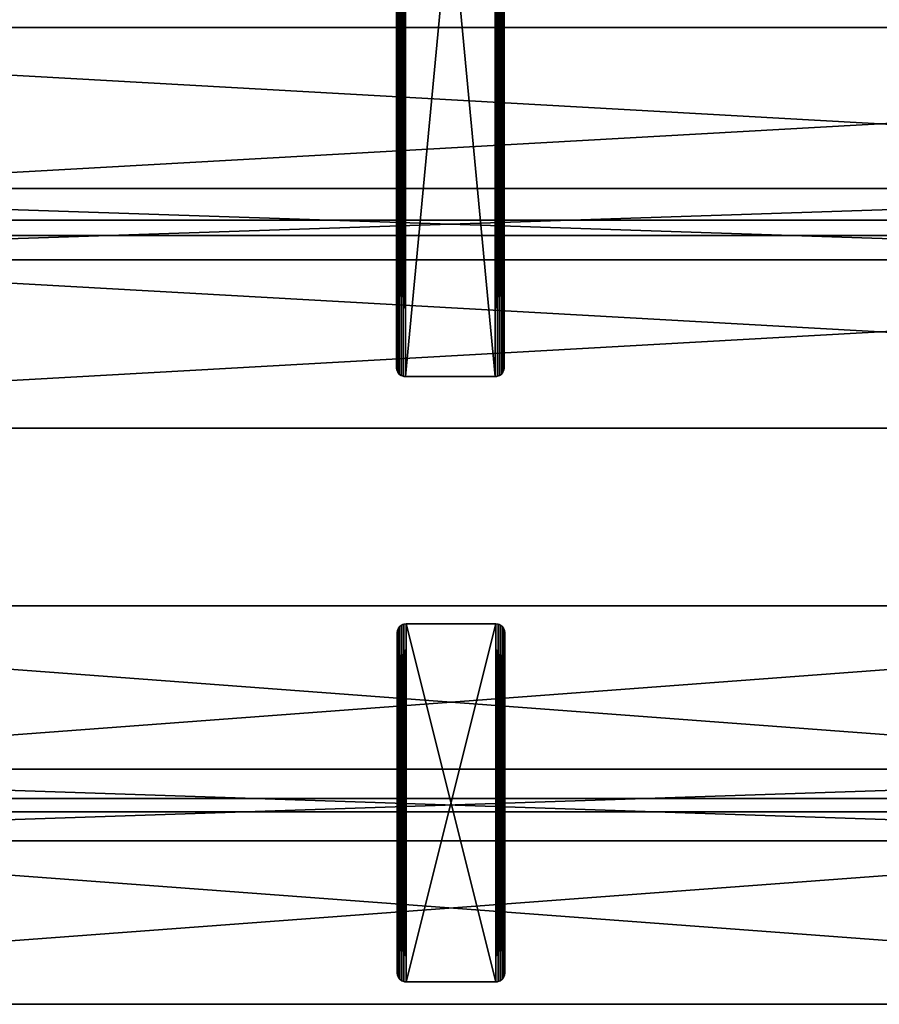
# Model space of a CAD drawing. Extents: x -3.9 to 92.2, y -1.9 to 58.9.
# Drawn here: x 20.2 to 44.2, y -1.9 to 25.6 of the extents above; entities that cross this region are included whole.
import ezdxf

# ---------------------------------------------------------------- set-up
doc = ezdxf.new("R2010")
doc.units = 0
doc.header["$MEASUREMENT"] = 0
doc.layers.get('0').update_dxf_attribs({"linetype": 'CONTINUOUS'})

# ---------------------------------------------------------------- blocks, each defined once
blk = doc.blocks.new('LUMBER_1')
for p, q in [((96, 5.375), (0, 5.375)), ((96, 5.375, 1.5), (0, 5.375, 1.5)), ((96, 0), (0, 0)), ((96, 0, 1.5), (0, 0, 1.5))]:
    blk.add_line(p, q)
mesh = blk.add_polyface()
corners = [(0, 5.375, 1.5), (96, 5.375), (0, 5.375), (96, 5.375, 1.5)]
mesh.append_faces([[corners[k] for k in face] for face in [(0, 1, 2), (1, 0, 3)]], dxfattribs={"vtx0": -1})
mesh = blk.add_polyface()
corners = [(96, 5.375), (0, 0), (0, 5.375), (96, 0)]
mesh.append_faces([[corners[k] for k in face] for face in [(0, 1, 2), (1, 0, 3)]], dxfattribs={"vtx0": -1})
mesh = blk.add_polyface()
corners = [(96, 0, 1.5), (0, 5.375, 1.5), (0, 0, 1.5), (96, 5.375, 1.5)]
mesh.append_faces([[corners[k] for k in face] for face in [(0, 1, 2), (1, 0, 3)]], dxfattribs={"vtx0": -1})
mesh = blk.add_polyface()
corners = [(96, 0, 1.5), (0, 0), (96, 0), (0, 0, 1.5)]
mesh.append_faces([[corners[k] for k in face] for face in [(0, 1, 2), (1, 0, 3)]], dxfattribs={"vtx0": -1})
blk = doc.blocks.new('MID')
for p, q in [((0.073, 26.427), (0.073, 26.427, 0.375)), ((0.125, 26.467), (0.125, 26.467, 0.375)), ((0.185, 26.491), (0.185, 26.491, 0.375)), ((0.25, 26.5), (0.25, 26.5, 0.375)), ((0.25, 26.5, 0.375), (2.75, 26.5, 0.375)), ((0.25, 26.5), (2.75, 26.5)), ((2.75, 26.5), (2.75, 26.5, 0.375)), ((2.815, 26.491), (2.815, 26.491, 0.375)), ((2.875, 26.467), (2.875, 26.467, 0.375)), ((2.927, 26.427), (2.927, 26.427, 0.375)), ((0, 26.25), (0, 26.25, 0.375)), ((0, 0.25, 0.375), (0, 26.25, 0.375)), ((0, 0.25), (0, 26.25)), ((0.009, 26.315), (0.009, 26.315, 0.375)), ((0.033, 26.375), (0.033, 26.375, 0.375)), ((2.967, 26.375), (2.967, 26.375, 0.375)), ((2.991, 26.315), (2.991, 26.315, 0.375)), ((3, 26.25), (3, 26.25, 0.375)), ((3, 26.25, 0.375), (3, 0.25, 0.375)), ((3, 26.25), (3, 0.25)), ((0, 0.25), (0, 0.25, 0.375)), ((0.009, 0.185), (0.009, 0.185, 0.375)), ((0.033, 0.125), (0.033, 0.125, 0.375)), ((0.073, 0.073), (0.073, 0.073, 0.375)), ((0.125, 0.033), (0.125, 0.033, 0.375)), ((0.185, 0.009), (0.185, 0.009, 0.375)), ((2.75, 0, 0.375), (0.25, 0, 0.375)), ((0.25, 0), (0.25, 0, 0.375)), ((2.75, 0), (0.25, 0)), ((2.75, 0), (2.75, 0, 0.375)), ((2.815, 0.009), (2.815, 0.009, 0.375)), ((2.875, 0.033), (2.875, 0.033, 0.375)), ((2.927, 0.073), (2.927, 0.073, 0.375)), ((2.967, 0.125), (2.967, 0.125, 0.375)), ((2.991, 0.185), (2.991, 0.185, 0.375)), ((3, 0.25), (3, 0.25, 0.375))]:
    blk.add_line(p, q)
for centre, start, end in [((0.25, 26.25, 0.375), 90, 180), ((0.25, 26.25), 90, 180), ((2.75, 26.25, 0.375), 0, 90), ((2.75, 26.25), 0, 90), ((0.25, 0.25, 0.375), 180, 270), ((0.25, 0.25), 180, 270), ((2.75, 0.25, 0.375), 270, 0), ((2.75, 0.25), 270, 0)]:
    blk.add_arc(centre, 0.25, start, end)
mesh = blk.add_polyface()
corners = [(0.009, 0.185, 0.375), (0, 26.25, 0.375), (0, 0.25, 0.375), (0.009, 26.315, 0.375), (0.033, 0.125, 0.375), (0.033, 26.375, 0.375), (0.073, 0.073, 0.375), (0.073, 26.427, 0.375), (0.125, 0.033, 0.375), (0.125, 26.467, 0.375), (0.185, 0.009, 0.375), (0.185, 26.491, 0.375), (0.25, 0, 0.375), (0.25, 26.5, 0.375), (2.75, 0, 0.375), (2.75, 26.5, 0.375), (2.815, 0.009, 0.375), (2.815, 26.491, 0.375), (2.875, 0.033, 0.375), (2.875, 26.467, 0.375), (2.927, 0.073, 0.375), (2.927, 26.427, 0.375), (2.967, 0.125, 0.375), (2.967, 26.375, 0.375), (2.991, 0.185, 0.375), (2.991, 26.315, 0.375), (3, 0.25, 0.375), (3, 26.25, 0.375)]
mesh.append_faces([[corners[k] for k in face] for face in [(0, 1, 2), (25, 26, 27)]], dxfattribs={"vtx0": -1})
mesh.append_faces([[corners[k] for k in face] for face in [(1, 0, 3), (3, 4, 5), (5, 6, 7), (7, 8, 9), (9, 10, 11), (11, 12, 13), (13, 14, 15), (15, 16, 17), (17, 18, 19), (19, 20, 21), (21, 22, 23), (23, 24, 25)]], dxfattribs={"vtx0": -1, "vtx1": -1})
mesh.append_faces([[corners[k] for k in face] for face in [(3, 0, 4), (5, 4, 6), (7, 6, 8), (9, 8, 10), (11, 10, 12), (13, 12, 14), (15, 14, 16), (17, 16, 18), (19, 18, 20), (21, 20, 22), (23, 22, 24), (25, 24, 26)]], dxfattribs={"vtx0": -1, "vtx2": -1})
mesh = blk.add_polyface()
corners = [(0.009, 26.315), (0, 0.25), (0, 26.25), (0.009, 0.185), (0.033, 26.375), (0.033, 0.125), (0.073, 26.427), (0.073, 0.073), (0.125, 26.467), (0.125, 0.033), (0.185, 26.491), (0.185, 0.009), (0.25, 26.5), (0.25, 0), (2.75, 26.5), (2.75, 0), (2.815, 26.491), (2.815, 0.009), (2.875, 26.467), (2.875, 0.033), (2.927, 26.427), (2.927, 0.073), (2.967, 26.375), (2.967, 0.125), (2.991, 26.315), (2.991, 0.185), (3, 26.25), (3, 0.25)]
mesh.append_faces([[corners[k] for k in face] for face in [(0, 1, 2), (25, 26, 27)]], dxfattribs={"vtx0": -1})
mesh.append_faces([[corners[k] for k in face] for face in [(1, 0, 3), (3, 4, 5), (5, 6, 7), (7, 8, 9), (9, 10, 11), (11, 12, 13), (13, 14, 15), (15, 16, 17), (17, 18, 19), (19, 20, 21), (21, 22, 23), (23, 24, 25)]], dxfattribs={"vtx0": -1, "vtx1": -1})
mesh.append_faces([[corners[k] for k in face] for face in [(3, 0, 4), (5, 4, 6), (7, 6, 8), (9, 8, 10), (11, 10, 12), (13, 12, 14), (15, 14, 16), (17, 16, 18), (19, 18, 20), (21, 20, 22), (23, 22, 24), (25, 24, 26)]], dxfattribs={"vtx0": -1, "vtx2": -1})
mesh = blk.add_polyface()
corners = [(0.073, 26.427, 0.375), (0.033, 26.375), (0.033, 26.375, 0.375), (0.073, 26.427)]
mesh.append_faces([[corners[k] for k in face] for face in [(0, 1, 2), (1, 0, 3)]], dxfattribs={"vtx0": -1})
mesh = blk.add_polyface()
corners = [(0.073, 26.427, 0.375), (0.125, 26.467), (0.073, 26.427), (0.125, 26.467, 0.375)]
mesh.append_faces([[corners[k] for k in face] for face in [(0, 1, 2), (1, 0, 3)]], dxfattribs={"vtx0": -1})
mesh = blk.add_polyface()
corners = [(0.125, 26.467, 0.375), (0.185, 26.491), (0.125, 26.467), (0.185, 26.491, 0.375)]
mesh.append_faces([[corners[k] for k in face] for face in [(0, 1, 2), (1, 0, 3)]], dxfattribs={"vtx0": -1})
mesh = blk.add_polyface()
corners = [(0.185, 26.491, 0.375), (0.25, 26.5), (0.185, 26.491), (0.25, 26.5, 0.375)]
mesh.append_faces([[corners[k] for k in face] for face in [(0, 1, 2), (1, 0, 3)]], dxfattribs={"vtx0": -1})
mesh = blk.add_polyface()
corners = [(0.25, 26.5, 0.375), (2.75, 26.5), (0.25, 26.5), (2.75, 26.5, 0.375)]
mesh.append_faces([[corners[k] for k in face] for face in [(0, 1, 2), (1, 0, 3)]], dxfattribs={"vtx0": -1})
mesh = blk.add_polyface()
corners = [(2.75, 26.5, 0.375), (2.815, 26.491), (2.75, 26.5), (2.815, 26.491, 0.375)]
mesh.append_faces([[corners[k] for k in face] for face in [(0, 1, 2), (1, 0, 3)]], dxfattribs={"vtx0": -1})
mesh = blk.add_polyface()
corners = [(2.815, 26.491, 0.375), (2.875, 26.467), (2.815, 26.491), (2.875, 26.467, 0.375)]
mesh.append_faces([[corners[k] for k in face] for face in [(0, 1, 2), (1, 0, 3)]], dxfattribs={"vtx0": -1})
mesh = blk.add_polyface()
corners = [(2.875, 26.467, 0.375), (2.927, 26.427), (2.875, 26.467), (2.927, 26.427, 0.375)]
mesh.append_faces([[corners[k] for k in face] for face in [(0, 1, 2), (1, 0, 3)]], dxfattribs={"vtx0": -1})
mesh = blk.add_polyface()
corners = [(2.927, 26.427), (2.967, 26.375, 0.375), (2.967, 26.375), (2.927, 26.427, 0.375)]
mesh.append_faces([[corners[k] for k in face] for face in [(0, 1, 2), (1, 0, 3)]], dxfattribs={"vtx0": -1})
mesh = blk.add_polyface()
corners = [(0.009, 26.315, 0.375), (0, 26.25), (0, 26.25, 0.375), (0.009, 26.315)]
mesh.append_faces([[corners[k] for k in face] for face in [(0, 1, 2), (1, 0, 3)]], dxfattribs={"vtx0": -1})
mesh = blk.add_polyface()
corners = [(0, 26.25, 0.375), (0, 0.25), (0, 0.25, 0.375), (0, 26.25)]
mesh.append_faces([[corners[k] for k in face] for face in [(0, 1, 2), (1, 0, 3)]], dxfattribs={"vtx0": -1})
mesh = blk.add_polyface()
corners = [(0.033, 26.375, 0.375), (0.009, 26.315), (0.009, 26.315, 0.375), (0.033, 26.375)]
mesh.append_faces([[corners[k] for k in face] for face in [(0, 1, 2), (1, 0, 3)]], dxfattribs={"vtx0": -1})
mesh = blk.add_polyface()
corners = [(2.967, 26.375), (2.991, 26.315, 0.375), (2.991, 26.315), (2.967, 26.375, 0.375)]
mesh.append_faces([[corners[k] for k in face] for face in [(0, 1, 2), (1, 0, 3)]], dxfattribs={"vtx0": -1})
mesh = blk.add_polyface()
corners = [(2.991, 26.315), (3, 26.25, 0.375), (3, 26.25), (2.991, 26.315, 0.375)]
mesh.append_faces([[corners[k] for k in face] for face in [(0, 1, 2), (1, 0, 3)]], dxfattribs={"vtx0": -1})
mesh = blk.add_polyface()
corners = [(3, 26.25), (3, 0.25, 0.375), (3, 0.25), (3, 26.25, 0.375)]
mesh.append_faces([[corners[k] for k in face] for face in [(0, 1, 2), (1, 0, 3)]], dxfattribs={"vtx0": -1})
mesh = blk.add_polyface()
corners = [(0, 0.25, 0.375), (0.009, 0.185), (0.009, 0.185, 0.375), (0, 0.25)]
mesh.append_faces([[corners[k] for k in face] for face in [(0, 1, 2), (1, 0, 3)]], dxfattribs={"vtx0": -1})
mesh = blk.add_polyface()
corners = [(0.009, 0.185, 0.375), (0.033, 0.125), (0.033, 0.125, 0.375), (0.009, 0.185)]
mesh.append_faces([[corners[k] for k in face] for face in [(0, 1, 2), (1, 0, 3)]], dxfattribs={"vtx0": -1})
mesh = blk.add_polyface()
corners = [(0.033, 0.125, 0.375), (0.073, 0.073), (0.073, 0.073, 0.375), (0.033, 0.125)]
mesh.append_faces([[corners[k] for k in face] for face in [(0, 1, 2), (1, 0, 3)]], dxfattribs={"vtx0": -1})
mesh = blk.add_polyface()
corners = [(0.125, 0.033, 0.375), (0.073, 0.073), (0.125, 0.033), (0.073, 0.073, 0.375)]
mesh.append_faces([[corners[k] for k in face] for face in [(0, 1, 2), (1, 0, 3)]], dxfattribs={"vtx0": -1})
mesh = blk.add_polyface()
corners = [(0.185, 0.009, 0.375), (0.125, 0.033), (0.185, 0.009), (0.125, 0.033, 0.375)]
mesh.append_faces([[corners[k] for k in face] for face in [(0, 1, 2), (1, 0, 3)]], dxfattribs={"vtx0": -1})
mesh = blk.add_polyface()
corners = [(0.25, 0, 0.375), (0.185, 0.009), (0.25, 0), (0.185, 0.009, 0.375)]
mesh.append_faces([[corners[k] for k in face] for face in [(0, 1, 2), (1, 0, 3)]], dxfattribs={"vtx0": -1})
mesh = blk.add_polyface()
corners = [(2.75, 0, 0.375), (0.25, 0), (2.75, 0), (0.25, 0, 0.375)]
mesh.append_faces([[corners[k] for k in face] for face in [(0, 1, 2), (1, 0, 3)]], dxfattribs={"vtx0": -1})
mesh = blk.add_polyface()
corners = [(2.815, 0.009, 0.375), (2.75, 0), (2.815, 0.009), (2.75, 0, 0.375)]
mesh.append_faces([[corners[k] for k in face] for face in [(0, 1, 2), (1, 0, 3)]], dxfattribs={"vtx0": -1})
mesh = blk.add_polyface()
corners = [(2.875, 0.033, 0.375), (2.815, 0.009), (2.875, 0.033), (2.815, 0.009, 0.375)]
mesh.append_faces([[corners[k] for k in face] for face in [(0, 1, 2), (1, 0, 3)]], dxfattribs={"vtx0": -1})
mesh = blk.add_polyface()
corners = [(2.927, 0.073, 0.375), (2.875, 0.033), (2.927, 0.073), (2.875, 0.033, 0.375)]
mesh.append_faces([[corners[k] for k in face] for face in [(0, 1, 2), (1, 0, 3)]], dxfattribs={"vtx0": -1})
mesh = blk.add_polyface()
corners = [(2.967, 0.125), (2.927, 0.073, 0.375), (2.927, 0.073), (2.967, 0.125, 0.375)]
mesh.append_faces([[corners[k] for k in face] for face in [(0, 1, 2), (1, 0, 3)]], dxfattribs={"vtx0": -1})
mesh = blk.add_polyface()
corners = [(2.991, 0.185), (2.967, 0.125, 0.375), (2.967, 0.125), (2.991, 0.185, 0.375)]
mesh.append_faces([[corners[k] for k in face] for face in [(0, 1, 2), (1, 0, 3)]], dxfattribs={"vtx0": -1})
mesh = blk.add_polyface()
corners = [(3, 0.25), (2.991, 0.185, 0.375), (2.991, 0.185), (3, 0.25, 0.375)]
mesh.append_faces([[corners[k] for k in face] for face in [(0, 1, 2), (1, 0, 3)]], dxfattribs={"vtx0": -1})
blk = doc.blocks.new('SPREADER_1')
for p, q in [((64.9375, 2), (4.9375, 2)), ((64.9375, 2, 2), (4.9375, 2, 2)), ((64.9375, 0), (4.9375, 0)), ((64.9375, 0, 2), (4.9375, 0, 2))]:
    blk.add_line(p, q)
mesh = blk.add_polyface()
corners = [(64.9375, 0, 2), (4.9375, 2, 2), (4.9375, 0, 2), (64.9375, 2, 2)]
mesh.append_faces([[corners[k] for k in face] for face in [(0, 1, 2), (1, 0, 3)]], dxfattribs={"vtx0": -1})
mesh = blk.add_polyface()
corners = [(64.9375, 2), (4.9375, 0), (4.9375, 2), (64.9375, 0)]
mesh.append_faces([[corners[k] for k in face] for face in [(0, 1, 2), (1, 0, 3)]], dxfattribs={"vtx0": -1})
mesh = blk.add_polyface()
corners = [(4.9375, 2, 2), (64.9375, 2), (4.9375, 2), (64.9375, 2, 2)]
mesh.append_faces([[corners[k] for k in face] for face in [(0, 1, 2), (1, 0, 3)]], dxfattribs={"vtx0": -1})
mesh = blk.add_polyface()
corners = [(64.9375, 0, 2), (4.9375, 0), (64.9375, 0), (4.9375, 0, 2)]
mesh.append_faces([[corners[k] for k in face] for face in [(0, 1, 2), (1, 0, 3)]], dxfattribs={"vtx0": -1})
blk = doc.blocks.new('LUMBER')
for p, q in [((72, 5.375), (0, 5.375)), ((72, 5.375, 1.5), (0, 5.375, 1.5)), ((72, 0), (0, 0)), ((72, 0, 1.5), (0, 0, 1.5))]:
    blk.add_line(p, q)
mesh = blk.add_polyface()
corners = [(0, 5.375, 1.5), (72, 5.375), (0, 5.375), (72, 5.375, 1.5)]
mesh.append_faces([[corners[k] for k in face] for face in [(0, 1, 2), (1, 0, 3)]], dxfattribs={"vtx0": -1})
mesh = blk.add_polyface()
corners = [(72, 5.375), (0, 0), (0, 5.375), (72, 0)]
mesh.append_faces([[corners[k] for k in face] for face in [(0, 1, 2), (1, 0, 3)]], dxfattribs={"vtx0": -1})
mesh = blk.add_polyface()
corners = [(72, 0, 1.5), (0, 5.375, 1.5), (0, 0, 1.5), (72, 5.375, 1.5)]
mesh.append_faces([[corners[k] for k in face] for face in [(0, 1, 2), (1, 0, 3)]], dxfattribs={"vtx0": -1})
mesh = blk.add_polyface()
corners = [(72, 0, 1.5), (0, 0), (72, 0), (0, 0, 1.5)]
mesh.append_faces([[corners[k] for k in face] for face in [(0, 1, 2), (1, 0, 3)]], dxfattribs={"vtx0": -1})
blk = doc.blocks.new('SPREADER_2')
for p, q in [((62.938, 2), (2.937, 2)), ((62.938, 2, 2), (2.937, 2, 2)), ((62.938, 0), (2.937, 0)), ((62.938, 0, 2), (2.937, 0, 2))]:
    blk.add_line(p, q)
mesh = blk.add_polyface()
corners = [(62.938, 0, 2), (2.937, 2, 2), (2.937, 0, 2), (62.938, 2, 2)]
mesh.append_faces([[corners[k] for k in face] for face in [(0, 1, 2), (1, 0, 3)]], dxfattribs={"vtx0": -1})
mesh = blk.add_polyface()
corners = [(62.938, 2), (2.937, 0), (2.937, 2), (62.938, 0)]
mesh.append_faces([[corners[k] for k in face] for face in [(0, 1, 2), (1, 0, 3)]], dxfattribs={"vtx0": -1})
mesh = blk.add_polyface()
corners = [(2.937, 2, 2), (62.938, 2), (2.937, 2), (62.938, 2, 2)]
mesh.append_faces([[corners[k] for k in face] for face in [(0, 1, 2), (1, 0, 3)]], dxfattribs={"vtx0": -1})
mesh = blk.add_polyface()
corners = [(62.938, 0, 2), (2.937, 0), (62.938, 0), (2.937, 0, 2)]
mesh.append_faces([[corners[k] for k in face] for face in [(0, 1, 2), (1, 0, 3)]], dxfattribs={"vtx0": -1})
blk = doc.blocks.new('BENCH_SML')
for p, q in [((0.073, 9.927), (0.073, 9.927, 0.375)), ((0.125, 9.967), (0.125, 9.967, 0.375)), ((0.185, 9.991), (0.185, 9.991, 0.375)), ((0.25, 10, 0.375), (2.75, 10, 0.375)), ((0.25, 10), (0.25, 10, 0.375)), ((0.25, 10), (2.75, 10)), ((2.75, 10), (2.75, 10, 0.375)), ((2.815, 9.991), (2.815, 9.991, 0.375)), ((2.875, 9.967), (2.875, 9.967, 0.375)), ((2.927, 9.927), (2.927, 9.927, 0.375)), ((0, 0.25, 0.375), (0, 9.75, 0.375)), ((0, 9.75), (0, 9.75, 0.375)), ((0, 0.25), (0, 9.75)), ((0.009, 9.815), (0.009, 9.815, 0.375)), ((0.033, 9.875), (0.033, 9.875, 0.375)), ((2.967, 9.875), (2.967, 9.875, 0.375)), ((2.991, 9.815), (2.991, 9.815, 0.375)), ((3, 9.75), (3, 9.75, 0.375)), ((3, 9.75, 0.375), (3, 0.25, 0.375)), ((3, 9.75), (3, 0.25)), ((0, 0.25), (0, 0.25, 0.375)), ((0.009, 0.185), (0.009, 0.185, 0.375)), ((0.033, 0.125), (0.033, 0.125, 0.375)), ((0.073, 0.073), (0.073, 0.073, 0.375)), ((0.125, 0.033), (0.125, 0.033, 0.375)), ((0.185, 0.009), (0.185, 0.009, 0.375)), ((0.25, 0), (0.25, 0, 0.375)), ((0.25, 0, 0.375), (2.75, 0, 0.375)), ((0.25, 0), (2.75, 0)), ((2.75, 0), (2.75, 0, 0.375)), ((2.815, 0.009), (2.815, 0.009, 0.375)), ((2.875, 0.033), (2.875, 0.033, 0.375)), ((2.927, 0.073), (2.927, 0.073, 0.375)), ((2.967, 0.125), (2.967, 0.125, 0.375)), ((2.991, 0.185), (2.991, 0.185, 0.375)), ((3, 0.25), (3, 0.25, 0.375))]:
    blk.add_line(p, q)
for centre, start, end in [((0.25, 9.75, 0.375), 90, 180), ((0.25, 9.75), 90, 180), ((2.75, 9.75, 0.375), 0, 90), ((2.75, 9.75), 0, 90), ((0.25, 0.25, 0.375), 180, 270), ((0.25, 0.25), 180, 270), ((2.75, 0.25, 0.375), 270, 0), ((2.75, 0.25), 270, 0)]:
    blk.add_arc(centre, 0.25, start, end)
mesh = blk.add_polyface()
corners = [(0.009, 0.185, 0.375), (0, 9.75, 0.375), (0, 0.25, 0.375), (0.009, 9.815, 0.375), (0.033, 0.125, 0.375), (0.033, 9.875, 0.375), (0.073, 0.073, 0.375), (0.073, 9.927, 0.375), (0.125, 0.033, 0.375), (0.125, 9.967, 0.375), (0.185, 0.009, 0.375), (0.185, 9.991, 0.375), (0.25, 0, 0.375), (0.25, 10, 0.375), (2.75, 0, 0.375), (2.75, 10, 0.375), (2.815, 0.009, 0.375), (2.815, 9.991, 0.375), (2.875, 0.033, 0.375), (2.875, 9.967, 0.375), (2.927, 0.073, 0.375), (2.927, 9.927, 0.375), (2.967, 0.125, 0.375), (2.967, 9.875, 0.375), (2.991, 0.185, 0.375), (2.991, 9.815, 0.375), (3, 0.25, 0.375), (3, 9.75, 0.375)]
mesh.append_faces([[corners[k] for k in face] for face in [(0, 1, 2), (25, 26, 27)]], dxfattribs={"vtx0": -1})
mesh.append_faces([[corners[k] for k in face] for face in [(1, 0, 3), (3, 4, 5), (5, 6, 7), (7, 8, 9), (9, 10, 11), (11, 12, 13), (13, 14, 15), (15, 16, 17), (17, 18, 19), (19, 20, 21), (21, 22, 23), (23, 24, 25)]], dxfattribs={"vtx0": -1, "vtx1": -1})
mesh.append_faces([[corners[k] for k in face] for face in [(3, 0, 4), (5, 4, 6), (7, 6, 8), (9, 8, 10), (11, 10, 12), (13, 12, 14), (15, 14, 16), (17, 16, 18), (19, 18, 20), (21, 20, 22), (23, 22, 24), (25, 24, 26)]], dxfattribs={"vtx0": -1, "vtx2": -1})
mesh = blk.add_polyface()
corners = [(0.009, 9.815), (0, 0.25), (0, 9.75), (0.009, 0.185), (0.033, 9.875), (0.033, 0.125), (0.073, 9.927), (0.073, 0.073), (0.125, 9.967), (0.125, 0.033), (0.185, 9.991), (0.185, 0.009), (0.25, 10), (0.25, 0), (2.75, 10), (2.75, 0), (2.815, 9.991), (2.815, 0.009), (2.875, 9.967), (2.875, 0.033), (2.927, 9.927), (2.927, 0.073), (2.967, 9.875), (2.967, 0.125), (2.991, 9.815), (2.991, 0.185), (3, 9.75), (3, 0.25)]
mesh.append_faces([[corners[k] for k in face] for face in [(0, 1, 2), (25, 26, 27)]], dxfattribs={"vtx0": -1})
mesh.append_faces([[corners[k] for k in face] for face in [(1, 0, 3), (3, 4, 5), (5, 6, 7), (7, 8, 9), (9, 10, 11), (11, 12, 13), (13, 14, 15), (15, 16, 17), (17, 18, 19), (19, 20, 21), (21, 22, 23), (23, 24, 25)]], dxfattribs={"vtx0": -1, "vtx1": -1})
mesh.append_faces([[corners[k] for k in face] for face in [(3, 0, 4), (5, 4, 6), (7, 6, 8), (9, 8, 10), (11, 10, 12), (13, 12, 14), (15, 14, 16), (17, 16, 18), (19, 18, 20), (21, 20, 22), (23, 22, 24), (25, 24, 26)]], dxfattribs={"vtx0": -1, "vtx2": -1})
mesh = blk.add_polyface()
corners = [(0.073, 9.927, 0.375), (0.033, 9.875), (0.033, 9.875, 0.375), (0.073, 9.927)]
mesh.append_faces([[corners[k] for k in face] for face in [(0, 1, 2), (1, 0, 3)]], dxfattribs={"vtx0": -1})
mesh = blk.add_polyface()
corners = [(0.073, 9.927, 0.375), (0.125, 9.967), (0.073, 9.927), (0.125, 9.967, 0.375)]
mesh.append_faces([[corners[k] for k in face] for face in [(0, 1, 2), (1, 0, 3)]], dxfattribs={"vtx0": -1})
mesh = blk.add_polyface()
corners = [(0.125, 9.967, 0.375), (0.185, 9.991), (0.125, 9.967), (0.185, 9.991, 0.375)]
mesh.append_faces([[corners[k] for k in face] for face in [(0, 1, 2), (1, 0, 3)]], dxfattribs={"vtx0": -1})
mesh = blk.add_polyface()
corners = [(0.185, 9.991, 0.375), (0.25, 10), (0.185, 9.991), (0.25, 10, 0.375)]
mesh.append_faces([[corners[k] for k in face] for face in [(0, 1, 2), (1, 0, 3)]], dxfattribs={"vtx0": -1})
mesh = blk.add_polyface()
corners = [(0.25, 10, 0.375), (2.75, 10), (0.25, 10), (2.75, 10, 0.375)]
mesh.append_faces([[corners[k] for k in face] for face in [(0, 1, 2), (1, 0, 3)]], dxfattribs={"vtx0": -1})
mesh = blk.add_polyface()
corners = [(2.75, 10, 0.375), (2.815, 9.991), (2.75, 10), (2.815, 9.991, 0.375)]
mesh.append_faces([[corners[k] for k in face] for face in [(0, 1, 2), (1, 0, 3)]], dxfattribs={"vtx0": -1})
mesh = blk.add_polyface()
corners = [(2.815, 9.991, 0.375), (2.875, 9.967), (2.815, 9.991), (2.875, 9.967, 0.375)]
mesh.append_faces([[corners[k] for k in face] for face in [(0, 1, 2), (1, 0, 3)]], dxfattribs={"vtx0": -1})
mesh = blk.add_polyface()
corners = [(2.875, 9.967, 0.375), (2.927, 9.927), (2.875, 9.967), (2.927, 9.927, 0.375)]
mesh.append_faces([[corners[k] for k in face] for face in [(0, 1, 2), (1, 0, 3)]], dxfattribs={"vtx0": -1})
mesh = blk.add_polyface()
corners = [(2.927, 9.927), (2.967, 9.875, 0.375), (2.967, 9.875), (2.927, 9.927, 0.375)]
mesh.append_faces([[corners[k] for k in face] for face in [(0, 1, 2), (1, 0, 3)]], dxfattribs={"vtx0": -1})
mesh = blk.add_polyface()
corners = [(0.009, 9.815, 0.375), (0, 9.75), (0, 9.75, 0.375), (0.009, 9.815)]
mesh.append_faces([[corners[k] for k in face] for face in [(0, 1, 2), (1, 0, 3)]], dxfattribs={"vtx0": -1})
mesh = blk.add_polyface()
corners = [(0, 9.75, 0.375), (0, 0.25), (0, 0.25, 0.375), (0, 9.75)]
mesh.append_faces([[corners[k] for k in face] for face in [(0, 1, 2), (1, 0, 3)]], dxfattribs={"vtx0": -1})
mesh = blk.add_polyface()
corners = [(0.033, 9.875, 0.375), (0.009, 9.815), (0.009, 9.815, 0.375), (0.033, 9.875)]
mesh.append_faces([[corners[k] for k in face] for face in [(0, 1, 2), (1, 0, 3)]], dxfattribs={"vtx0": -1})
mesh = blk.add_polyface()
corners = [(2.967, 9.875), (2.991, 9.815, 0.375), (2.991, 9.815), (2.967, 9.875, 0.375)]
mesh.append_faces([[corners[k] for k in face] for face in [(0, 1, 2), (1, 0, 3)]], dxfattribs={"vtx0": -1})
mesh = blk.add_polyface()
corners = [(2.991, 9.815), (3, 9.75, 0.375), (3, 9.75), (2.991, 9.815, 0.375)]
mesh.append_faces([[corners[k] for k in face] for face in [(0, 1, 2), (1, 0, 3)]], dxfattribs={"vtx0": -1})
mesh = blk.add_polyface()
corners = [(3, 9.75), (3, 0.25, 0.375), (3, 0.25), (3, 9.75, 0.375)]
mesh.append_faces([[corners[k] for k in face] for face in [(0, 1, 2), (1, 0, 3)]], dxfattribs={"vtx0": -1})
mesh = blk.add_polyface()
corners = [(0, 0.25, 0.375), (0.009, 0.185), (0.009, 0.185, 0.375), (0, 0.25)]
mesh.append_faces([[corners[k] for k in face] for face in [(0, 1, 2), (1, 0, 3)]], dxfattribs={"vtx0": -1})
mesh = blk.add_polyface()
corners = [(0.009, 0.185, 0.375), (0.033, 0.125), (0.033, 0.125, 0.375), (0.009, 0.185)]
mesh.append_faces([[corners[k] for k in face] for face in [(0, 1, 2), (1, 0, 3)]], dxfattribs={"vtx0": -1})
mesh = blk.add_polyface()
corners = [(0.033, 0.125, 0.375), (0.073, 0.073), (0.073, 0.073, 0.375), (0.033, 0.125)]
mesh.append_faces([[corners[k] for k in face] for face in [(0, 1, 2), (1, 0, 3)]], dxfattribs={"vtx0": -1})
mesh = blk.add_polyface()
corners = [(0.125, 0.033, 0.375), (0.073, 0.073), (0.125, 0.033), (0.073, 0.073, 0.375)]
mesh.append_faces([[corners[k] for k in face] for face in [(0, 1, 2), (1, 0, 3)]], dxfattribs={"vtx0": -1})
mesh = blk.add_polyface()
corners = [(0.185, 0.009, 0.375), (0.125, 0.033), (0.185, 0.009), (0.125, 0.033, 0.375)]
mesh.append_faces([[corners[k] for k in face] for face in [(0, 1, 2), (1, 0, 3)]], dxfattribs={"vtx0": -1})
mesh = blk.add_polyface()
corners = [(0.25, 0, 0.375), (0.185, 0.009), (0.25, 0), (0.185, 0.009, 0.375)]
mesh.append_faces([[corners[k] for k in face] for face in [(0, 1, 2), (1, 0, 3)]], dxfattribs={"vtx0": -1})
mesh = blk.add_polyface()
corners = [(2.75, 0, 0.375), (0.25, 0), (2.75, 0), (0.25, 0, 0.375)]
mesh.append_faces([[corners[k] for k in face] for face in [(0, 1, 2), (1, 0, 3)]], dxfattribs={"vtx0": -1})
mesh = blk.add_polyface()
corners = [(2.815, 0.009, 0.375), (2.75, 0), (2.815, 0.009), (2.75, 0, 0.375)]
mesh.append_faces([[corners[k] for k in face] for face in [(0, 1, 2), (1, 0, 3)]], dxfattribs={"vtx0": -1})
mesh = blk.add_polyface()
corners = [(2.875, 0.033, 0.375), (2.815, 0.009), (2.875, 0.033), (2.815, 0.009, 0.375)]
mesh.append_faces([[corners[k] for k in face] for face in [(0, 1, 2), (1, 0, 3)]], dxfattribs={"vtx0": -1})
mesh = blk.add_polyface()
corners = [(2.927, 0.073, 0.375), (2.875, 0.033), (2.927, 0.073), (2.875, 0.033, 0.375)]
mesh.append_faces([[corners[k] for k in face] for face in [(0, 1, 2), (1, 0, 3)]], dxfattribs={"vtx0": -1})
mesh = blk.add_polyface()
corners = [(2.967, 0.125), (2.927, 0.073, 0.375), (2.927, 0.073), (2.967, 0.125, 0.375)]
mesh.append_faces([[corners[k] for k in face] for face in [(0, 1, 2), (1, 0, 3)]], dxfattribs={"vtx0": -1})
mesh = blk.add_polyface()
corners = [(2.991, 0.185), (2.967, 0.125, 0.375), (2.967, 0.125), (2.991, 0.185, 0.375)]
mesh.append_faces([[corners[k] for k in face] for face in [(0, 1, 2), (1, 0, 3)]], dxfattribs={"vtx0": -1})
mesh = blk.add_polyface()
corners = [(3, 0.25), (2.991, 0.185, 0.375), (2.991, 0.185), (3, 0.25, 0.375)]
mesh.append_faces([[corners[k] for k in face] for face in [(0, 1, 2), (1, 0, 3)]], dxfattribs={"vtx0": -1})

msp = doc.modelspace()

# ---------------------------------------------------------------- block references
at = {"color": 8}
for name, p in [('MID', (30.688, 15.673, 29.571)), ('SPREADER_1', (-2.762, 18.931, 27.571)), ('BENCH_SML', (30.707, -1.231, 16.37)), ('SPREADER_2', (-0.762, 2.707, 14.37))]:
    msp.add_blockref(name, p, dxfattribs=at)
at = {"color": 48}
for name, p in [('LUMBER_1', (-3.824, 20.047, 29.946)), ('LUMBER_1', (-3.824, 14.235, 29.946)), ('LUMBER', (-3.793, 3.894, 16.745)), ('LUMBER', (-3.793, -1.856, 16.745))]:
    msp.add_blockref(name, p, dxfattribs=at)

doc.saveas('drawing.dxf')
